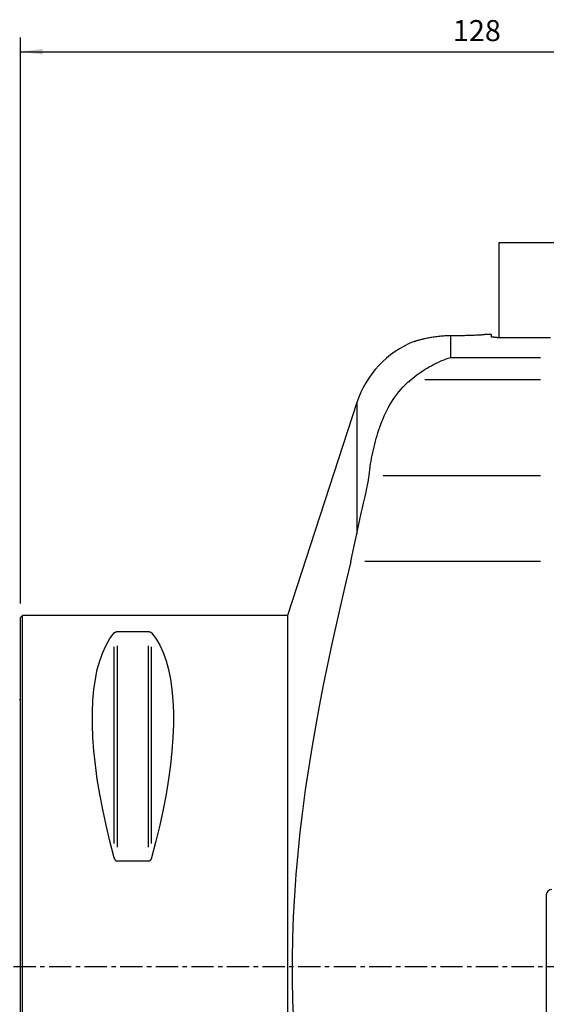
# Model space of a CAD drawing. Extents: x -93 to 175, y -144 to 135.
# Drawn here: x 0 to 75, y -5 to 135 of the extents above; entities that cross this region are included whole.
import ezdxf

# ---------------------------------------------------------------- set-up
doc = ezdxf.new("R2010")
doc.units = 0
doc.header["$MEASUREMENT"] = 0
doc.linetypes.add('CENTER', pattern=[5.059896, 3.162435, -0.632487, 0.632487, -0.632487])
doc.layers.get('0').update_dxf_attribs({"linetype": 'CONTINUOUS'})
for name, color, linetype in [('1', 4, 'CONTINUOUS'), ('2', 7, 'CONTINUOUS'), ('SK1', 4, 'CONTINUOUS'), ('SK4', 2, 'CENTER')]:
    doc.layers.add(name, color=color, linetype=linetype)
doc.styles.add('SANDVIK_STYLE', font='simplex.shx', dxfattribs={"height": 3})
doc.styles.get("Standard").update_dxf_attribs({"font": 'simplex.shx'})
doc.dimstyles.new('SANDVIK_DIM', dxfattribs={"dimscale": 0, "dimtxt": 4.5, "dimasz": 4.57, "dimexe": 5, "dimexo": 0, "dimgap": 2.3, "dimtad": 1, "dimdsep": 46, "dimtxsty": 'SANDVIK_STYLE', "dimcen": 0.09, "dimclrd": 256, "dimclre": 256, "dimclrt": 256, "dimadec": 0, "dimazin": 0, "dimtfac": 1, "dimtofl": 0, "dimtmove": 2, "dimatfit": 3, "dimfxl": 1, "dimtolj": 1, "dimtzin": 0, "dimarcsym": 0})

# ---------------------------------------------------------------- blocks, each defined once
blk = doc.blocks.new('*D1')
blk.add_arc((128, 111.99997), 16, 270, 0)
for points in [[(144, 111.99997), (144.260554, 108.80819), (143.425582, 108.849511)], [(128, 95.99997), (131.150459, 96.574387), (131.19178, 95.739416)]]:
    blk.add_solid(points)
blk.add_text('90%%d', height=3, rotation=45).set_placement((136.339673, 99.833546))
blk = doc.blocks.new('*D2')
for p, q in [((0.000001, 51.700002), (0.000001, 132.277387)), ((128, 113.99997), (128, 132.277387)), ((0.000001, 130.277387), (128, 130.277387))]:
    blk.add_line(p, q)
for points in [[(0.000001, 130.277387), (3.175001, 130.695383), (3.175001, 129.85939)], [(128, 130.277387), (124.825, 129.85939), (124.825, 130.695383)]]:
    blk.add_solid(points)
blk.add_text('128', height=3).set_placement((61.521053, 131.777387))

msp = doc.modelspace()

# ---------------------------------------------------------------- linework, layer by layer
at = {"layer": '1'}
for p, q in [((68.050001, 103.09997), (76.000001, 103.09997)), ((68.050001, 103.09997), (68.050001, 89.592956)), ((61.168384, 89.860857), (61.168384, 86.730176)), ((67.000001, 90.000002), (65.997282, 90.000002)), ((67.000001, 89.6657), (67.000001, 90.000002)), ((67.800001, 89.592956), (75.400001, 89.592956)), ((61.168384, 86.730176), (73.999818, 86.730176)), ((73.999936, 83.568189), (57.512847, 83.568189)), ((47.853593, 80.32624), (38.000001, 50.000002)), ((47.853593, 80.32624), (47.853593, 61.641023)), ((51.591857, 69.94579), (73.999996, 69.94579)), ((73.999621, 57.689079), (48.989656, 57.689079)), ((0.300001, 50.000002), (0.000001, 49.700002)), ((0.000001, -49.699998), (0.000001, 49.700002)), ((38.000001, 50.000002), (0.300001, 50.000002)), ((0.300001, -49.999998), (0.300001, 50.000002)), ((38.000001, 50.000002), (38.000001, -49.999998)), ((13.788676, 47.699114), (18.211326, 47.699114)), ((13.355663, 17.513543), (13.355663, 45.532281)), ((13.788676, 16.99333), (13.788676, 45.69894)), ((18.211326, 16.99333), (18.211326, 45.69894)), ((18.644338, 17.513543), (18.644338, 45.532281)), ((18.211326, 14.993156), (13.788676, 14.993156)), ((74.800001, 10.200002), (74.800001, -10.199998))]:
    msp.add_line(p, q, dxfattribs=at)
for points in [[(55.994505, 89.008882, 0), (55.998164, 89.010131, 0), (56.009704, 89.014063, 0), (56.029018, 89.020622, 0), (56.055942, 89.029717, 0), (56.090391, 89.041271, 0), (56.132292, 89.055204, 0), (56.181634, 89.071439, 0), (56.238426, 89.089895, 0), (56.302711, 89.110494, 0), (56.374542, 89.133144, 0), (56.453255, 89.157525, 0), (56.538481, 89.183409, 0), (56.630176, 89.210659, 0), (56.728303, 89.239135, 0), (56.83282, 89.2687, 0), (56.943704, 89.299216, 0), (57.061028, 89.330555, 0), (57.184875, 89.362586, 0), (57.314443, 89.394953, 0), (57.448986, 89.427337, 0), (57.588411, 89.459591, 0), (57.732688, 89.491585, 0), (57.881854, 89.523192, 0), (58.035947, 89.554285, 0), (58.195007, 89.584736, 0), (58.359111, 89.614424, 0), (58.528094, 89.643173, 0), (58.700419, 89.670602, 0), (58.875604, 89.696546, 0), (59.053635, 89.720922, 0), (59.23451, 89.743648, 0), (59.418236, 89.764642, 0), (59.604841, 89.78382, 0), (59.794355, 89.801098, 0), (59.986867, 89.81639, 0), (60.18189, 89.829571, 0), (60.377814, 89.840481, 0), (60.574422, 89.849085, 0), (60.771719, 89.855363, 0), (60.969706, 89.859293, 0), (61.168384, 89.860857, 0)], [(61.168384, 89.860857, 0), (61.425859, 89.861708, 0), (61.680652, 89.863277, 0), (61.932794, 89.86554, 0), (62.182314, 89.868477, 0), (62.42921, 89.872064, 0), (62.673498, 89.876281, 0), (62.914562, 89.881093, 0), (63.149599, 89.886406, 0), (63.377799, 89.892152, 0), (63.599261, 89.898283, 0), (63.814013, 89.904749, 0), (64.022059, 89.911501, 0), (64.223293, 89.91849, 0), (64.416364, 89.925618, 0), (64.599283, 89.932753, 0), (64.772117, 89.939835, 0), (64.934931, 89.94681, 0), (65.087691, 89.953623, 0), (65.230374, 89.960221, 0), (65.362675, 89.966539, 0), (65.483085, 89.972458, 0), (65.591059, 89.977903, 0), (65.686792, 89.982838, 0), (65.770353, 89.987228, 0), (65.841626, 89.991034, 0), (65.900479, 89.994222, 0), (65.946559, 89.996743, 0), (65.979338, 89.99855, 0), (65.998946, 89.999637, 0), (66.005501, 90.000002, 0)], [(67.800001, 89.592956, 0), (67.751394, 89.593097, 0), (67.703286, 89.593515, 0), (67.655672, 89.594208, 0), (67.608546, 89.595172, 0), (67.561913, 89.596408, 0), (67.515897, 89.597917, 0), (67.471141, 89.599677, 0), (67.427826, 89.601672, 0), (67.385927, 89.603903, 0), (67.345438, 89.606365, 0), (67.306412, 89.609058, 0), (67.269143, 89.61196, 0), (67.233969, 89.61504, 0), (67.201029, 89.618282, 0), (67.170253, 89.621687, 0), (67.141655, 89.625255, 0), (67.115309, 89.628976, 0), (67.09154, 89.632806, 0), (67.070492, 89.636714, 0), (67.052112, 89.640699, 0), (67.036401, 89.64476, 0), (67.023379, 89.6489, 0), (67.013164, 89.653091, 0), (67.005856, 89.657291, 0), (67.001466, 89.661494, 0), (67.000001, 89.6657, 0)], [(55.512783, 83.568189, 0), (55.803981, 83.802974, 0), (56.095881, 84.029711, 0), (56.38848, 84.248519, 0), (56.681778, 84.459519, 0), (56.975773, 84.662829, 0), (57.270467, 84.858548, 0), (57.565865, 85.046733, 0), (57.861973, 85.227445, 0), (58.158797, 85.400739, 0), (58.456343, 85.566674, 0), (58.754619, 85.725278, 0), (59.053637, 85.876561, 0), (59.353409, 86.020528, 0), (59.653946, 86.157188, 0), (59.955261, 86.28654, 0), (60.25737, 86.408558, 0), (60.560289, 86.523211, 0), (60.864036, 86.630459, 0), (61.168384, 86.730176, 0)], [(49.591852, 69.94579, 0), (49.642586, 70.352727, 0), (49.697279, 70.759427, 0), (49.756078, 71.165881, 0), (49.819126, 71.572082, 0), (49.886571, 71.978019, 0), (49.958587, 72.383683, 0), (50.035376, 72.789062, 0), (50.117142, 73.194144, 0), (50.204087, 73.598916, 0), (50.296433, 74.003364, 0), (50.394457, 74.407474, 0), (50.498444, 74.811227, 0), (50.608678, 75.214606, 0), (50.725479, 75.617642, 0), (50.849163, 76.020148, 0), (50.979964, 76.42169, 0), (51.118184, 76.821985, 0), (51.264202, 77.220961, 0), (51.418429, 77.618549, 0), (51.581382, 78.014661, 0), (51.753589, 78.409209, 0), (51.935576, 78.802102, 0), (52.127962, 79.193236, 0), (52.331439, 79.582431, 0), (52.546184, 79.968496, 0), (52.772708, 80.350832, 0), (53.011767, 80.729201, 0), (53.264248, 81.103322, 0), (53.531125, 81.472886, 0), (53.813543, 81.837531, 0), (54.112817, 82.196841, 0), (54.430474, 82.550332, 0), (54.768391, 82.89741, 0), (55.128744, 83.237393, 0), (55.512783, 83.568189, 0)], [(47.853593, 61.641023, 0), (47.945726, 62.100764, 0), (48.040101, 62.554254, 0), (48.136208, 63.001675, 0), (48.233557, 63.443187, 0), (48.331677, 63.878912, 0), (48.4301, 64.308977, 0), (48.528366, 64.733474, 0), (48.626006, 65.152449, 0), (48.72255, 65.56595, 0), (48.817531, 65.974022, 0), (48.910475, 66.376704, 0), (49.00079, 66.773561, 0), (49.087366, 67.161812, 0), (49.169662, 67.541043, 0), (49.247266, 67.911327, 0), (49.319769, 68.272715, 0), (49.386763, 68.625258, 0), (49.447856, 68.968907, 0), (49.50266, 69.303593, 0), (49.550788, 69.629244, 0), (49.591852, 69.94579, 0)], [(46.989275, 57.689079, 0), (47.095075, 58.13219, 0), (47.198371, 58.574314, 0), (47.299195, 59.015446, 0), (47.397578, 59.455583, 0), (47.493551, 59.894719, 0), (47.587133, 60.332846, 0), (47.67833, 60.769948, 0), (47.767148, 61.206012, 0), (47.853593, 61.641023, 0)], [(46.989275, 57.689079, 0), (46.291539, 54.763901, 0), (45.610202, 51.833982, 0), (44.946768, 48.89889, 0), (44.302936, 45.958132, 0), (43.680583, 43.011166, 0), (43.081695, 40.057418, 0), (42.508549, 37.09623, 0), (41.963505, 34.12692, 0), (41.449186, 31.14873, 0), (40.968376, 28.160855, 0), (40.523988, 25.162453, 0), (40.119133, 22.152625, 0), (39.757043, 19.131243, 0), (39.442169, 16.110675, 0), (39.17741, 13.095679, 0), (38.964795, 10.086482, 0), (38.80587, 7.083254, 0), (38.701969, 4.086145, 0), (38.653609, 1.095211, 0), (38.661011, -1.889523, 0), (38.723759, -4.868103, 0), (38.840825, -7.840643, 0)], [(13.355663, 47.532476, 0), (13.364961, 47.543052, 0), (13.37497, 47.553519, 0), (13.385733, 47.563872, 0), (13.397295, 47.574106, 0), (13.409698, 47.584216, 0), (13.422992, 47.594197, 0), (13.437255, 47.60404, 0), (13.452575, 47.613735, 0), (13.469067, 47.623281, 0), (13.486813, 47.632632, 0), (13.50586, 47.641724, 0), (13.526289, 47.650499, 0), (13.548277, 47.658916, 0), (13.571954, 47.666907, 0), (13.597344, 47.674339, 0), (13.624524, 47.681092, 0), (13.65374, 47.687062, 0), (13.685202, 47.692087, 0), (13.718358, 47.695885, 0), (13.753037, 47.69828, 0), (13.788676, 47.699114, 0)], [(18.211326, 47.699114, 0), (18.25048, 47.698118, 0), (18.288536, 47.695222, 0), (18.3248, 47.690648, 0), (18.358551, 47.684713, 0), (18.390063, 47.677617, 0), (18.419069, 47.66967, 0), (18.445688, 47.661056, 0), (18.470298, 47.651871, 0), (18.493094, 47.642197, 0), (18.514139, 47.632158, 0), (18.533532, 47.621859, 0), (18.551414, 47.611327, 0), (18.567928, 47.60058, 0), (18.583221, 47.589639, 0), (18.597421, 47.578516, 0), (18.610588, 47.567218, 0), (18.622766, 47.555765, 0), (18.634001, 47.544178, 0), (18.644338, 47.532476, 0)], [(13.355663, 15.513348, 0), (12.740806, 17.844642, 0), (12.190418, 20.132281, 0), (11.705845, 22.37067, 0), (11.288275, 24.554332, 0), (10.938726, 26.677925, 0), (10.658056, 28.736254, 0), (10.44695, 30.724285, 0), (10.305926, 32.637152, 0), (10.235327, 34.470178, 0), (10.235327, 36.218877, 0), (10.305926, 37.878972, 0), (10.44695, 39.446401, 0), (10.658056, 40.91733, 0), (10.938726, 42.288161, 0), (11.288275, 43.555539, 0), (11.705845, 44.716366, 0), (12.190418, 45.767799, 0), (12.740806, 46.707269, 0), (13.355663, 47.532476, 0)], [(18.644338, 47.532476, 0), (19.259196, 46.707269, 0), (19.809584, 45.767799, 0), (20.294156, 44.716366, 0), (20.711727, 43.555539, 0), (21.061275, 42.288161, 0), (21.341946, 40.91733, 0), (21.553051, 39.446401, 0), (21.694076, 37.878972, 0), (21.764675, 36.218877, 0), (21.764675, 34.470178, 0), (21.694076, 32.637152, 0), (21.553051, 30.724285, 0), (21.341946, 28.736254, 0), (21.061275, 26.677925, 0), (20.711727, 24.554332, 0), (20.294156, 22.37067, 0), (19.809584, 20.132281, 0), (19.259196, 17.844642, 0), (18.644338, 15.513348, 0)], [(13.788676, 14.993156, 0), (13.749522, 14.996323, 0), (13.711466, 15.005531, 0), (13.675201, 15.020063, 0), (13.641451, 15.038893, 0), (13.609939, 15.061374, 0), (13.580933, 15.08651, 0), (13.554314, 15.113702, 0), (13.529704, 15.142635, 0), (13.506908, 15.173044, 0), (13.485862, 15.20453, 0), (13.46647, 15.236756, 0), (13.448588, 15.269635, 0), (13.432073, 15.303102, 0), (13.416781, 15.337095, 0), (13.402581, 15.371566, 0), (13.389414, 15.406491, 0), (13.377236, 15.441805, 0), (13.366, 15.477446, 0), (13.355663, 15.513348, 0)], [(18.644338, 15.513348, 0), (18.635041, 15.480903, 0), (18.625032, 15.448721, 0), (18.614268, 15.416817, 0), (18.602707, 15.385207, 0), (18.590304, 15.35391, 0), (18.57701, 15.322943, 0), (18.562747, 15.292336, 0), (18.547427, 15.262123, 0), (18.530934, 15.232311, 0), (18.513189, 15.203044, 0), (18.494142, 15.174529, 0), (18.473713, 15.146951, 0), (18.451724, 15.120447, 0), (18.428048, 15.095236, 0), (18.402658, 15.071748, 0), (18.375478, 15.050371, 0), (18.346262, 15.031445, 0), (18.3148, 15.015492, 0), (18.281644, 15.003426, 0), (18.246964, 14.99581, 0), (18.211326, 14.993156, 0)]]:
    msp.add_polyline3d(points, dxfattribs=at)
for centre, radius, start, end in [((61.168384, 76.000002), 14, 111.61535, 162), ((75.600001, 10.200002), 0.8, 90, 180)]:
    msp.add_arc(centre, radius, start, end, dxfattribs=at)
at = {"layer": 'SK1', "extrusion": (0, 0, -1)}
msp.add_arc((0.599999, 38.900002), 1, 233.129143, 246.421822, dxfattribs=at)
at = {"layer": 'SK4'}
msp.add_line((-61.7, 0), (97.3, 0), dxfattribs=at)

# ---------------------------------------------------------------- dimensions: what is measured, and where the dimension line sits
at = {"layer": '2'}
dim = msp.add_linear_dim(base=(128, 130.277387), p1=(0.000001, 51.700002), p2=(128, 113.99997), text='128', dimstyle='SANDVIK_DIM', dxfattribs=at)
dim.commit()
dim.dimension.update_dxf_attribs({"geometry": '*D2', "text_midpoint": (61.521053, 131.777387)})
dim = msp.add_angular_dim_2l(base=(139.313708, 100.686261), line1=((-1.699999, 50.000002), (-1.699999, -49.999998)), line2=((144, 111.99997), (144, 111.99997)), text='90%%d', dimstyle='SANDVIK_DIM', dxfattribs=at)
dim.commit()
dim.dimension.update_dxf_attribs({"geometry": '*D1', "text_midpoint": (136.339673, 99.833546)})

doc.saveas('drawing.dxf')
